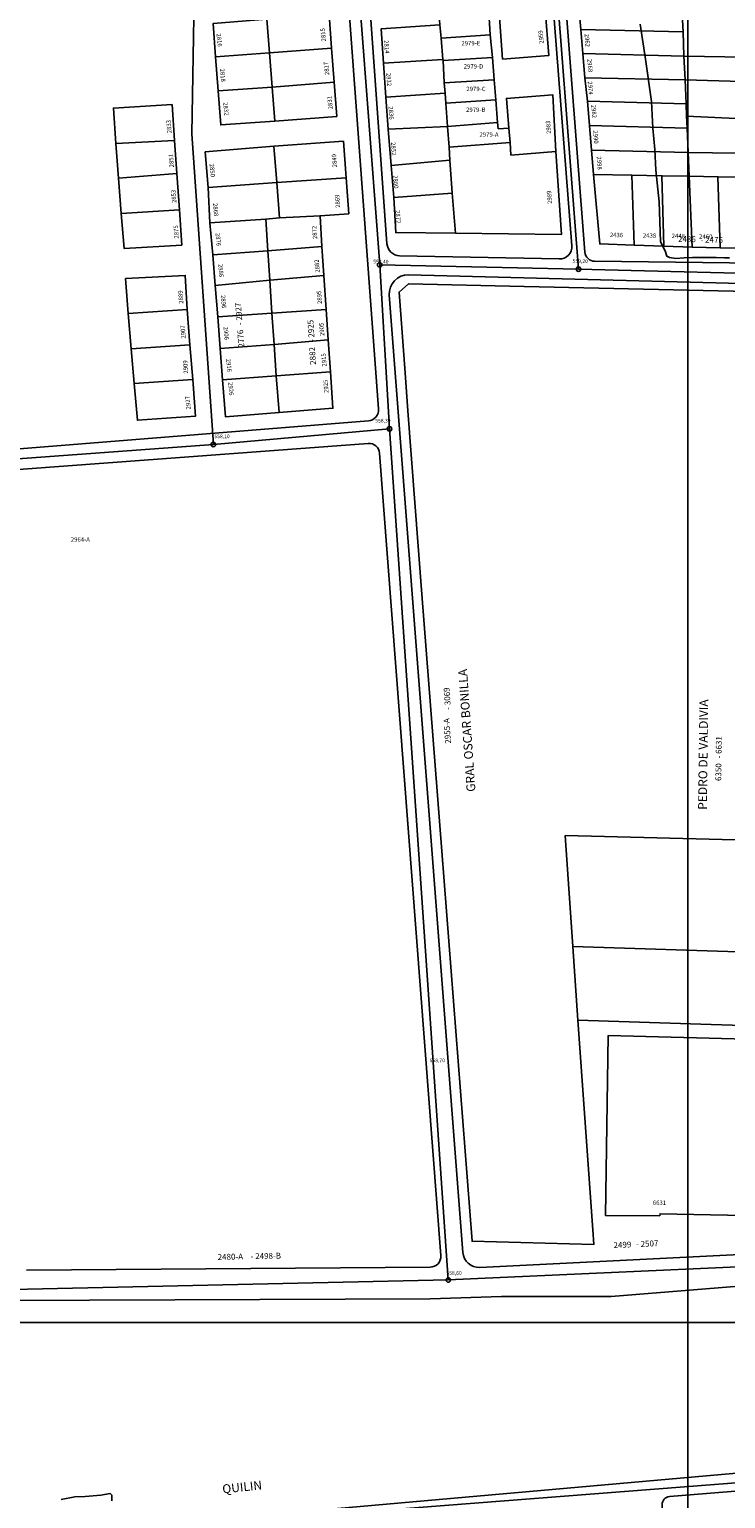
# Model space of a CAD drawing. Extents: x 347926 to 355268, y 6290800 to 6297873.
# Drawn here: x 350576 to 350813, y 6293740 to 6294241 of the extents above; entities that cross this region are included whole.
import ezdxf

# ---------------------------------------------------------------- set-up
doc = ezdxf.new("R2010")
doc.units = 0
doc.header["$MEASUREMENT"] = 0
doc.layers.get('0').update_dxf_attribs({"linetype": 'CONTINUOUS'})
for name, color, linetype in [('1010', 7, 'CONTINUOUS'), ('1400', 7, 'CONTINUOUS'), ('1500', 7, 'CONTINUOUS'), ('2000', 7, 'CONTINUOUS'), ('2510', 7, 'CONTINUOUS'), ('LIMITE_PREDIAL', 7, 'CONTINUOUS')]:
    doc.layers.add(name, color=color, linetype=linetype)

msp = doc.modelspace()

# ---------------------------------------------------------------- linework, layer by layer
at = {"color": 10}
for points in [[(350739.24, 6294462.95), (350762.74, 6294159.04)], [(350672.02, 6294457.86), (350680.31, 6294353.79), (350695.03, 6294160.47)], [(350638.36, 6294099.24), (350631.02, 6294205.13), (350632.23, 6294277.98)], [(350695.03, 6294160.47), (350762.74, 6294159.04)], [(350695.03, 6294160.47), (350698.36, 6294104.59)], [(350843.73, 6294157), (350762.74, 6294159.04)], [(350698.36, 6294104.59), (350638.36, 6294099.24)], [(350698.36, 6294104.59), (350718.38, 6293814.45)], [(350638.36, 6294099.24), (350528.42, 6294091.17), (350506.87, 6294089.13)], [(350718.38, 6293814.45), (350839.74, 6293819.99)], [(350549.35, 6293810.77), (350718.38, 6293814.45)], [(350840.43, 6293776.89), (350839.71, 6293747.14), (350696.67, 6293735.97)]]:
    msp.add_lwpolyline(points, dxfattribs=at)
at = {"color": 3}
for points in [[(349900, 6293800), (350800, 6293800), (350800, 6294400), (349900, 6294400), (349900, 6293800)], [(350800, 6293800), (351700, 6293800), (351700, 6294400), (350800, 6294400), (350800, 6293800)], [(349900, 6293200), (350800, 6293200), (350800, 6293800), (349900, 6293800), (349900, 6293200)], [(350800, 6293200), (351700, 6293200), (351700, 6293800), (350800, 6293800), (350800, 6293200)]]:
    msp.add_lwpolyline(points, dxfattribs=at)
at = {"color": 1}
for points in [[(350783.72, 6294242.6), (350785.59, 6294230.58), (350787.56, 6294216.14), (350788.04, 6294207.13), (350788.69, 6294199.84), (350789.08, 6294192.72), (350790.19, 6294181.95), (350790.54, 6294171.87)], [(350790.54, 6294171.87), (350790.65, 6294168.29), (350792.25, 6294165.25), (350792.84, 6294163.4), (350793.77, 6294163), (350795.85, 6294162.7), (350798.77, 6294162.93), (350801.55, 6294163.03), (350803.37, 6294163), (350805.67, 6294162.96), (350807.75, 6294162.97), (350809.61, 6294162.98), (350812.44, 6294162.86), (350814.12, 6294162.86)], [(350586.47, 6293739.58), (350591.16, 6293740.47), (350594.66, 6293740.63), (350600, 6293741.07), (350603.17, 6293741.65), (350603.75, 6293741.04), (350603.83, 6293739.17)]]:
    msp.add_lwpolyline(points, dxfattribs=at)
at = {"layer": '1400', "color": 2}
for points in [[(350801.45, 6294166.55), (350791.85, 6294166.85), (350781.75, 6294167.25), (350769.95, 6294167.65), (350767.85, 6294191.35), (350767.15, 6294199.55), (350766.45, 6294207.95), (350765.75, 6294216.25), (350764.95, 6294224.25), (350764.25, 6294232.55), (350763.55, 6294240.75), (350762.55, 6294252.15)], [(350680.4, 6294211.02), (350679.5, 6294222.72), (350678.6, 6294234.32), (350677.8, 6294245.82)], [(350695.5, 6294240.92), (350696.3, 6294229.22), (350697.1, 6294217.62), (350697.9, 6294206.72), (350698.9, 6294194.32), (350699.8, 6294183.42), (350700.5, 6294171.52), (350720.8, 6294171.32), (350756.9, 6294170.82), (350755, 6294199.12), (350754, 6294218.42), (350738.2, 6294217.22), (350739, 6294207.12), (350735.4, 6294206.92), (350735.2, 6294209.02), (350734.6, 6294216.72), (350734, 6294223.62), (350733.4, 6294231.22), (350732.7, 6294238.92), (350732.1, 6294248.42)], [(350751.4, 6294247.52), (350735.7, 6294246.42), (350736.9, 6294230.62), (350752.6, 6294231.82), (350751.4, 6294247.52)], [(350638.3, 6294242.82), (350639.1, 6294231.42), (350640, 6294219.82), (350640.9, 6294208.22), (350659.3, 6294209.42), (350680.4, 6294211.02)], [(350624.29, 6294215.12), (350604.29, 6294213.92), (350605.19, 6294201.92), (350606.09, 6294190.02), (350606.99, 6294178.02), (350607.99, 6294166.02), (350627.59, 6294167.22), (350626.79, 6294179.22), (350625.89, 6294191.62), (350625.09, 6294202.92), (350624.29, 6294215.12)], [(350635.59, 6294199.02), (350636.59, 6294186.82), (350637.19, 6294174.82), (350638.19, 6294163.92), (350638.99, 6294153.42), (350639.89, 6294142.72), (350640.69, 6294132.02), (350641.49, 6294121.32), (350642.49, 6294108.72), (350660.79, 6294110.12), (350679.09, 6294111.62), (350678.29, 6294124.02), (350677.49, 6294134.92), (350676.79, 6294145.32), (350675.99, 6294156.92), (350675.29, 6294166.72), (350674.69, 6294177.22), (350684.49, 6294177.92), (350683.59, 6294190.12), (350682.69, 6294202.62), (350658.99, 6294200.92), (350635.59, 6294199.02)], [(350820.55, 6294166.15), (350810.95, 6294166.35), (350801.45, 6294166.55)], [(350628.79, 6294156.92), (350608.49, 6294155.82), (350609.39, 6294143.92), (350610.39, 6294131.82), (350611.39, 6294120.02), (350612.49, 6294107.52), (350632.29, 6294108.92), (350631.39, 6294121.42), (350630.39, 6294133.22), (350629.49, 6294145.22), (350628.79, 6294156.92)], [(350767.6, 6293831.54), (350768, 6293826.54), (350726.5, 6293827.64), (350716.2, 6293960.64), (350709.4, 6294048.24), (350704.6, 6294110.74), (350703.7, 6294123.64), (350701.6, 6294151.24), (350704.8, 6294154.04), (350744.2, 6294153.14), (350830.6, 6294151.14), (350833.3, 6294147.24), (350831.2, 6294035.34), (350825.9, 6294035.34), (350825.1, 6293964.24), (350758.2, 6293965.94), (350760.8, 6293928.14), (350762.5, 6293903.04), (350767.6, 6293831.54)], [(350771.9, 6293836.44), (350790.4, 6293836.34), (350790.5, 6293837.04), (350819.2, 6293836.44), (350820.1, 6293896.54), (350772.8, 6293897.74), (350771.9, 6293836.44)]]:
    msp.add_lwpolyline(points, dxfattribs=at)
at = {"layer": '1500', "color": 10}
for centre in [(350695.02, 6294160.47), (350762.73, 6294159.04), (350698.35, 6294104.59), (350638.35, 6294099.24), (350718.37, 6293814.45)]:
    msp.add_circle(centre, 0.759, dxfattribs=at)
at = {"layer": '2000', "color": 1}
for points in [[(350837.18, 6294456.78), (350746.45, 6294459.1), (350745.65, 6294459.04), (350744.88, 6294458.81), (350744.17, 6294458.43), (350743.56, 6294457.91), (350743.07, 6294457.27), (350742.73, 6294456.55), (350742.54, 6294455.77), (350742.52, 6294454.96), (350764.95, 6294164.8), (350765.05, 6294164.2), (350765.26, 6294163.62), (350765.58, 6294163.1), (350765.98, 6294162.64), (350766.47, 6294162.26), (350767.01, 6294161.98), (350767.6, 6294161.8), (350768.21, 6294161.74), (350832.55, 6294160.9)], [(350691.15, 6294107.3), (350691.88, 6294107.43), (350692.57, 6294107.7), (350693.19, 6294108.1), (350693.73, 6294108.61), (350694.16, 6294109.22), (350694.45, 6294109.9), (350694.62, 6294110.62), (350694.63, 6294111.36), (350669.75, 6294448.6)], [(350484.69, 6294433.99), (350510.45, 6294096.3), (350510.57, 6294095.63), (350510.81, 6294095), (350511.18, 6294094.43), (350511.65, 6294093.94), (350512.2, 6294093.56), (350512.82, 6294093.29), (350513.48, 6294093.14), (350514.16, 6294093.13), (350691.15, 6294107.3)], [(350697.5, 6294167.7), (350697.63, 6294166.9), (350697.91, 6294166.13), (350698.33, 6294165.43), (350698.86, 6294164.82), (350699.5, 6294164.32), (350700.22, 6294163.94), (350701, 6294163.7), (350701.8, 6294163.61), (350756.2, 6294162.5), (350757.07, 6294162.57), (350757.91, 6294162.83), (350758.67, 6294163.25), (350759.34, 6294163.81), (350759.87, 6294164.51), (350760.24, 6294165.3), (350760.45, 6294166.15), (350760.47, 6294167.02), (350742.26, 6294400.32)], [(350688.88, 6294287.2), (350697.5, 6294167.7)], [(350835.59, 6294153.72), (350704.78, 6294157.07), (350703.47, 6294156.97), (350702.2, 6294156.59), (350701.03, 6294155.96), (350700.03, 6294155.1), (350699.22, 6294154.05), (350698.65, 6294152.86), (350698.34, 6294151.57), (350698.3, 6294150.25), (350723.32, 6293823.84), (350723.51, 6293822.79), (350723.89, 6293821.8), (350724.45, 6293820.9), (350725.18, 6293820.12), (350726.04, 6293819.5), (350727.01, 6293819.05), (350728.04, 6293818.8), (350729.1, 6293818.75), (350829.1, 6293823.75)], [(350574.69, 6293817.77), (350712.2, 6293818.8), (350712.95, 6293818.88), (350713.67, 6293819.12), (350714.33, 6293819.49), (350714.9, 6293820), (350715.35, 6293820.6), (350715.67, 6293821.29), (350715.85, 6293822.03), (350715.87, 6293822.79), (350695, 6294096.3), (350694.88, 6294097), (350694.62, 6294097.66), (350694.24, 6294098.26), (350693.75, 6294098.77), (350693.17, 6294099.18), (350692.52, 6294099.46), (350691.83, 6294099.62), (350691.12, 6294099.64), (350553.6, 6294089.4)], [(350829.9, 6293813.3), (350773.9, 6293808.8), (350736.54, 6293808.8), (350712.17, 6293808), (350567.2, 6293807.5), (350491.3, 6293799.8), (350169.9, 6293768.3), (350125.7, 6293763.7), (350113.8, 6293762), (350100.4, 6293760.2), (349895.39, 6293738.27), (349894.88, 6293738.26), (349894.39, 6293738.35), (349893.92, 6293738.53), (349893.49, 6293738.79), (349893.12, 6293739.13), (349892.82, 6293739.53), (349892.6, 6293739.98), (349892.47, 6293740.46), (349887.5, 6293769), (349885.3, 6293784.3), (349883, 6293800.1)], [(350504.89, 6293720.92), (350824.31, 6293749.28)], [(350831.91, 6293741.81), (350831.3, 6293742), (350828.05, 6293742.68), (350827.44, 6293742.8), (350826.82, 6293742.9), (350826.21, 6293742.97), (350825.59, 6293743.02), (350824.97, 6293743.05), (350824.35, 6293743.05), (350823.73, 6293743.04), (350823.11, 6293743), (350793.69, 6293740.6), (350793.2, 6293740.52), (350792.73, 6293740.34), (350792.3, 6293740.07), (350791.93, 6293739.74), (350791.64, 6293739.33), (350791.42, 6293738.88), (350791.29, 6293738.4), (350791.25, 6293737.9), (350791.35, 6293732.6)]]:
    msp.add_lwpolyline(points, dxfattribs=at)
at = {"layer": 'LIMITE_PREDIAL', "color": 4}
for points in [[(350798.35, 6294239.95), (350797.95, 6294248.05), (350797.65, 6294251.35), (350762.55, 6294252.15), (350763.55, 6294240.75), (350798.35, 6294239.95)], [(350678.6, 6294234.32), (350677.8, 6294245.82), (350656.6, 6294244.22), (350657.5, 6294232.72), (350678.6, 6294234.32)], [(350732.7, 6294238.92), (350732.1, 6294248.42), (350715.2, 6294247.12), (350715.5, 6294242.32), (350716, 6294237.72), (350732.7, 6294238.92)], [(350752.6, 6294231.82), (350751.4, 6294247.52), (350735.7, 6294246.42), (350736.9, 6294230.62), (350752.6, 6294231.82)], [(350833.55, 6294231.05), (350833.75, 6294247.15), (350797.95, 6294248.05), (350798.35, 6294239.95), (350798.65, 6294231.65), (350833.55, 6294231.05)], [(350657.5, 6294232.72), (350656.6, 6294244.22), (350638.3, 6294242.82), (350639.1, 6294231.42), (350657.5, 6294232.72)], [(350716, 6294237.72), (350715.5, 6294242.32), (350695.5, 6294240.92), (350696.3, 6294229.22), (350716.5, 6294230.52), (350716, 6294237.72)], [(350798.65, 6294231.65), (350798.35, 6294239.95), (350763.55, 6294240.75), (350764.25, 6294232.55), (350798.65, 6294231.65)], [(350733.4, 6294231.22), (350732.7, 6294238.92), (350716, 6294237.72), (350716.5, 6294230.52), (350716.6, 6294230.12), (350733.4, 6294231.22)], [(350658.4, 6294221.12), (350657.5, 6294232.72), (350639.1, 6294231.42), (350640, 6294219.82), (350658.4, 6294221.12)], [(350679.5, 6294222.72), (350678.6, 6294234.32), (350657.5, 6294232.72), (350658.4, 6294221.12), (350679.5, 6294222.72)], [(350696.3, 6294229.22), (350697.1, 6294217.62), (350717.3, 6294219.02), (350717, 6294222.52), (350716.6, 6294230.12), (350716.5, 6294230.52), (350696.3, 6294229.22)], [(350734, 6294223.62), (350733.4, 6294231.22), (350716.6, 6294230.12), (350717, 6294222.52), (350734, 6294223.62)], [(350799.05, 6294223.55), (350798.65, 6294231.65), (350764.25, 6294232.55), (350764.95, 6294224.25), (350799.05, 6294223.55)], [(350833.45, 6294222.55), (350833.55, 6294231.05), (350798.65, 6294231.65), (350799.05, 6294223.55), (350833.45, 6294222.55)], [(350659.3, 6294209.42), (350658.4, 6294221.12), (350640, 6294219.82), (350640.9, 6294208.22), (350659.3, 6294209.42)], [(350680.4, 6294211.02), (350679.5, 6294222.72), (350658.4, 6294221.12), (350659.3, 6294209.42), (350680.4, 6294211.02)], [(350734.6, 6294216.72), (350734, 6294223.62), (350717, 6294222.52), (350717.3, 6294219.02), (350717.6, 6294215.62), (350734.6, 6294216.72)], [(350799.45, 6294215.35), (350799.05, 6294223.55), (350764.95, 6294224.25), (350765.75, 6294216.25), (350799.45, 6294215.35)], [(350833.35, 6294209.55), (350833.45, 6294222.55), (350799.05, 6294223.55), (350799.45, 6294215.35), (350799.55, 6294211.15), (350833.35, 6294209.55)], [(350625.09, 6294202.92), (350624.29, 6294215.12), (350604.29, 6294213.92), (350605.19, 6294201.92), (350625.09, 6294202.92)], [(350718.1, 6294207.62), (350717.6, 6294215.62), (350717.3, 6294219.02), (350697.1, 6294217.62), (350697.9, 6294206.72), (350718.1, 6294207.62)], [(350735.2, 6294209.02), (350734.6, 6294216.72), (350717.6, 6294215.62), (350718.1, 6294207.62), (350735.2, 6294209.02)], [(350755, 6294199.12), (350754, 6294218.42), (350738.2, 6294217.22), (350739, 6294207.12), (350739.5, 6294202.22), (350739.7, 6294197.92), (350755, 6294199.12)], [(350799.75, 6294207.05), (350799.55, 6294211.15), (350799.45, 6294215.35), (350765.75, 6294216.25), (350766.45, 6294207.95), (350799.75, 6294207.05)], [(350833.25, 6294198.35), (350833.35, 6294209.55), (350799.55, 6294211.15), (350799.75, 6294207.05), (350800.05, 6294198.75), (350833.25, 6294198.35)], [(350718.9, 6294196.22), (350718.7, 6294200.62), (350718.1, 6294207.62), (350697.9, 6294206.72), (350698.9, 6294194.32), (350718.9, 6294196.22)], [(350739.5, 6294202.22), (350739, 6294207.12), (350735.4, 6294206.92), (350735.2, 6294209.02), (350718.1, 6294207.62), (350718.7, 6294200.62), (350739.5, 6294202.22)], [(350800.05, 6294198.75), (350799.75, 6294207.05), (350766.45, 6294207.95), (350767.15, 6294199.55), (350800.05, 6294198.75)], [(350625.89, 6294191.62), (350625.09, 6294202.92), (350605.19, 6294201.92), (350606.09, 6294190.02), (350625.89, 6294191.62)], [(350659.99, 6294188.52), (350658.99, 6294200.92), (350635.59, 6294199.02), (350636.59, 6294186.82), (350659.99, 6294188.52)], [(350683.59, 6294190.12), (350682.69, 6294202.62), (350658.99, 6294200.92), (350659.99, 6294188.52), (350683.59, 6294190.12)], [(350720.8, 6294171.32), (350756.9, 6294170.82), (350755, 6294199.12), (350739.7, 6294197.92), (350739.5, 6294202.22), (350718.7, 6294200.62), (350718.9, 6294196.22), (350719.7, 6294184.92), (350720.8, 6294171.32)], [(350719.7, 6294184.92), (350718.9, 6294196.22), (350698.9, 6294194.32), (350699.8, 6294183.42), (350719.7, 6294184.92)], [(350800.45, 6294190.75), (350800.05, 6294198.75), (350767.15, 6294199.55), (350767.85, 6294191.35), (350780.95, 6294191.05), (350791.15, 6294190.85), (350800.45, 6294190.75)], [(350800.05, 6294198.75), (350800.45, 6294190.75), (350810.25, 6294190.55), (350819.75, 6294190.35), (350833.15, 6294190.05), (350833.25, 6294198.35), (350800.05, 6294198.75)], [(350626.79, 6294179.22), (350625.89, 6294191.62), (350606.09, 6294190.02), (350606.99, 6294178.02), (350626.79, 6294179.22)], [(350684.49, 6294177.92), (350683.59, 6294190.12), (350659.99, 6294188.52), (350660.89, 6294176.52), (350674.69, 6294177.22), (350684.49, 6294177.92)], [(350781.75, 6294167.25), (350780.95, 6294191.05), (350767.85, 6294191.35), (350769.95, 6294167.65), (350781.75, 6294167.25)], [(350791.85, 6294166.85), (350791.15, 6294190.85), (350780.95, 6294191.05), (350781.75, 6294167.25), (350791.85, 6294166.85)], [(350801.45, 6294166.55), (350800.45, 6294190.75), (350791.15, 6294190.85), (350791.85, 6294166.85), (350801.45, 6294166.55)], [(350810.95, 6294166.35), (350810.25, 6294190.55), (350800.45, 6294190.75), (350801.45, 6294166.55), (350810.95, 6294166.35)], [(350820.55, 6294166.15), (350820.15, 6294181.95), (350819.75, 6294190.35), (350810.25, 6294190.55), (350810.95, 6294166.35), (350820.55, 6294166.15)], [(350660.89, 6294176.52), (350659.99, 6294188.52), (350636.59, 6294186.82), (350637.19, 6294174.82), (350656.19, 6294176.02), (350660.89, 6294176.52)], [(350720.8, 6294171.32), (350719.7, 6294184.92), (350699.8, 6294183.42), (350700.5, 6294171.52), (350720.8, 6294171.32)], [(350627.59, 6294167.22), (350626.79, 6294179.22), (350606.99, 6294178.02), (350607.99, 6294166.02), (350627.59, 6294167.22)], [(350656.89, 6294165.32), (350656.19, 6294176.02), (350637.19, 6294174.82), (350638.19, 6294163.92), (350656.89, 6294165.32)], [(350675.29, 6294166.72), (350674.69, 6294177.22), (350660.89, 6294176.52), (350656.19, 6294176.02), (350656.89, 6294165.32), (350675.29, 6294166.72)], [(350657.59, 6294155.22), (350656.89, 6294165.32), (350638.19, 6294163.92), (350638.99, 6294153.42), (350657.59, 6294155.22)], [(350675.99, 6294156.92), (350675.29, 6294166.72), (350656.89, 6294165.32), (350657.59, 6294155.22), (350675.99, 6294156.92)], [(350629.49, 6294145.22), (350628.79, 6294156.92), (350608.49, 6294155.82), (350609.39, 6294143.92), (350629.49, 6294145.22)], [(350658.29, 6294144.02), (350657.59, 6294155.22), (350638.99, 6294153.42), (350639.89, 6294142.72), (350658.29, 6294144.02)], [(350676.79, 6294145.32), (350675.99, 6294156.92), (350657.59, 6294155.22), (350658.29, 6294144.02), (350676.79, 6294145.32)], [(350830.6, 6294151.14), (350833.3, 6294147.24), (350831.2, 6294035.34), (350825.9, 6294035.34), (350825.1, 6293964.24), (350830.6, 6293964.04), (350829.9, 6293925.94), (350829.5, 6293900.84), (350807.9, 6293901.54), (350762.5, 6293903.04), (350767.6, 6293831.54), (350768, 6293826.54), (350726.5, 6293827.64), (350716.2, 6293960.64), (350709.4, 6294048.24), (350704.6, 6294110.74), (350703.7, 6294123.64), (350701.6, 6294151.24), (350704.8, 6294154.04), (350744.2, 6294153.14), (350830.6, 6294151.14)], [(350630.39, 6294133.22), (350629.49, 6294145.22), (350609.39, 6294143.92), (350610.39, 6294131.82), (350630.39, 6294133.22)], [(350677.49, 6294134.92), (350676.79, 6294145.32), (350658.29, 6294144.02), (350659.09, 6294133.32), (350677.49, 6294134.92)], [(350659.09, 6294133.32), (350658.29, 6294144.02), (350639.89, 6294142.72), (350640.69, 6294132.02), (350659.09, 6294133.32)], [(350678.29, 6294124.02), (350677.49, 6294134.92), (350659.09, 6294133.32), (350659.79, 6294122.62), (350678.29, 6294124.02)], [(350631.39, 6294121.42), (350630.39, 6294133.22), (350610.39, 6294131.82), (350611.39, 6294120.02), (350631.39, 6294121.42)], [(350659.79, 6294122.62), (350659.09, 6294133.32), (350640.69, 6294132.02), (350641.49, 6294121.32), (350659.79, 6294122.62)], [(350632.29, 6294108.92), (350631.39, 6294121.42), (350611.39, 6294120.02), (350612.49, 6294107.52), (350632.29, 6294108.92)], [(350660.79, 6294110.12), (350659.79, 6294122.62), (350641.49, 6294121.32), (350642.49, 6294108.72), (350660.79, 6294110.12)], [(350679.09, 6294111.62), (350678.29, 6294124.02), (350659.79, 6294122.62), (350660.79, 6294110.12), (350679.09, 6294111.62)], [(350758.2, 6293965.94), (350760.8, 6293928.14), (350813.6, 6293926.44), (350829.9, 6293925.94), (350830.6, 6293964.04), (350825.1, 6293964.24), (350758.2, 6293965.94)], [(350760.8, 6293928.14), (350813.6, 6293926.44), (350829.9, 6293925.94), (350829.5, 6293900.84), (350807.9, 6293901.54), (350762.5, 6293903.04), (350760.8, 6293928.14)], [(350819.2, 6293836.44), (350820.1, 6293896.54), (350772.8, 6293897.74), (350771.9, 6293836.44), (350790.4, 6293836.34), (350790.5, 6293837.04), (350819.2, 6293836.44)]]:
    msp.add_lwpolyline(points, dxfattribs=at)

# ---------------------------------------------------------------- texts
at = {"color": 1}
for s, p in [('558,40', (350692.82, 6294160.96)), ('559,20', (350760.73, 6294161.14)), ('558,30', (350693.51, 6294106.75)), ('558,10', (350638.7, 6294101.41)), ('558,70', (350712.05, 6293888.69)), ('558,60', (350717.75, 6293816.18))]:
    msp.add_text(s, height=1.25, dxfattribs=at).set_placement(p)
at = {"color": 10}
for s, rotation, p in [('GRAL OSCAR BONILLA', 93.9545, (350727.65, 6293980.97)), ('PEDRO DE VALDIVIA', 89.3241, (350806.47, 6293974.72)), ('QUILIN', 6.0161, (350641.58, 6293741.66))]:
    msp.add_text(s, height=3, rotation=rotation, dxfattribs=at).set_placement(p)
at = {"layer": '1010', "color": 10}
for s, rotation, p in [('2436', 358.557, (350796.63, 6294168.35)), (' - 2476', 358.557, (350803.7, 6294168.17)), (' - 2927', 94.4701, (350648.37, 6294139.46)), (' - 2925', 93.4388, (350672.9, 6294133.57)), ('2776', 94.4701, (350648.93, 6294132.41)), ('2882', 93.4388, (350673.32, 6294126.5)), (' - 3069', 93.9545, (350719.32, 6294008.29)), ('2955-A', 93.9545, (350719.32, 6293997.34)), (' - 6631', 89.3241, (350811.46, 6293991.6)), ('6350', 89.3241, (350811.37, 6293984.52)), ('2499', 2.6356, (350774.71, 6293825.29)), (' - 2507', 2.6356, (350781.78, 6293825.61)), ('2480-A', 1.2605, (350639.84, 6293821.27)), (' - 2498-B', 1.2605, (350650.46, 6293821.5))]:
    msp.add_text(s, height=2, rotation=rotation, dxfattribs=at).set_placement(p)
at = {"layer": '2510', "color": 4}
for s, rotation, p in [('2815', 95.684, (350676.72, 6294236.74)), ('2959', 94.6526, (350750.9, 6294235.95)), ('2816', 275.5354, (350639.44, 6294239.32)), ('2814', 273.8165, (350696.52, 6294237.05)), ('2962', 274.5614, (350764.81, 6294239.24)), ('2968', 274.5614, (350765.73, 6294230.66)), ('2818', 275.5354, (350640.6, 6294227.33)), ('2817', 95.684, (350677.86, 6294225.26)), ('2832', 273.8165, (350697.26, 6294225.91)), ('2974', 274.5614, (350765.88, 6294222.99)), ('2832', 275.5354, (350641.72, 6294215.88)), ('2831', 95.684, (350679.03, 6294213.59)), ('2982', 274.5614, (350767.11, 6294215.02)), ('2836', 273.8165, (350698.03, 6294214.49)), ('2833', 93.9651, (350624.13, 6294205.41)), ('2983', 94.6526, (350753.42, 6294205.2)), ('2990', 274.5614, (350767.72, 6294206.28)), ('2852', 273.8165, (350698.85, 6294202.29)), ('2851', 93.9651, (350624.93, 6294193.78)), ('2850', 274.8478, (350637.09, 6294194.92)), ('2849', 94.1943, (350680.47, 6294193.79)), ('2998', 274.5614, (350768.95, 6294197.39)), ('2860', 273.8165, (350699.6, 6294191.01)), ('2853', 93.9651, (350625.77, 6294181.61)), ('2989', 94.4807, (350753.76, 6294181.33)), ('2868', 274.8478, (350638.23, 6294181.51)), ('2869', 94.1943, (350681.56, 6294179.98)), ('2872', 273.8165, (350700.4, 6294179.11)), ('2875', 93.9651, (350626.61, 6294169.5)), ('2876', 274.8478, (350639.1, 6294171.35)), ('2872', 94.1943, (350673.76, 6294169.33)), ('2436', 359.0726, (350773.4, 6294169.96)), ('2438', 359.0726, (350784.65, 6294169.78)), ('2448', 359.0726, (350794.45, 6294169.62)), ('2460', 359.0726, (350803.8, 6294169.47)), ('2886', 274.8478, (350640, 6294160.76)), ('2882', 94.1943, (350674.6, 6294157.88)), ('2889', 93.9651, (350628.14, 6294147.29)), ('2896', 274.8478, (350640.9, 6294150.16)), ('2895', 94.1943, (350675.38, 6294147.18)), ('2905', 94.1943, (350676.18, 6294136.28)), ('2907', 93.9651, (350628.96, 6294135.39)), ('2906', 274.8478, (350641.82, 6294139.37)), ('2915', 94.1943, (350676.94, 6294125.87)), ('2909', 93.9651, (350629.78, 6294123.47)), ('2916', 274.8478, (350642.75, 6294128.44)), ('2926', 274.8478, (350643.43, 6294120.45)), ('2925', 94.1943, (350677.6, 6294116.89)), ('2927', 93.9651, (350630.62, 6294111.26))]:
    msp.add_text(s, height=1.5, rotation=rotation, dxfattribs=at).set_placement(p)
for s, p in [('2979-E', (350722.84, 6294235.32)), ('2979-D', (350723.64, 6294227.42)), ('2979-C', (350724.54, 6294219.72)), ('2979-B', (350724.44, 6294212.62)), ('2979-A', (350729, 6294204.17)), ('2964-A', (350589.79, 6294066.12)), ('6631', (350788.05, 6293840.02))]:
    msp.add_text(s, height=1.5, dxfattribs=at).set_placement(p)

doc.saveas('drawing.dxf')
